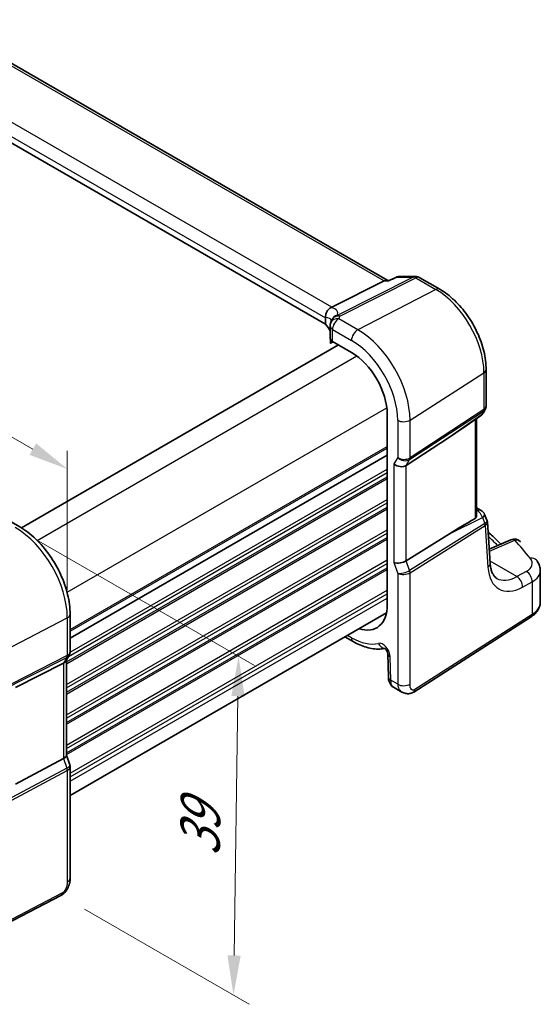
# Model space of a CAD drawing. Units: millimetres. Extents: x 22 to 2603, y 12 to 574.
# Drawn here: x 177 to 226, y 191 to 283 of the extents above; entities that cross this region are included whole.
import ezdxf

# ---------------------------------------------------------------- set-up
doc = ezdxf.new("R2010")
doc.units = ezdxf.units.MM
doc.header["$LTSCALE"] = 1.5
doc.layers.get('Defpoints').update_dxf_attribs({"lineweight": 25})
for name, color, linetype, lineweight in [('Dimension (ISO)', 7, 'Continuous', 18), ('Visible (ISO)', 7, 'Continuous', 35), ('Visible Narrow (ISO)', 7, 'Continuous', 25)]:
    doc.layers.add(name, color=color, linetype=linetype, lineweight=lineweight)
doc.styles.add('Note Text (TK)', font='MS PGothic.ttf')
doc.dimstyles.new('Default - Method 1b (TK)', dxfattribs={"dimscale": 1.5, "dimtxt": 2.5, "dimasz": 2.5, "dimexe": 1, "dimexo": 1.5, "dimgap": 1, "dimtad": 1, "dimtoh": 1, "dimrnd": 1e-08, "dimdsep": 46, "dimtxsty": 'Note Text (TK)', "dimcen": 0.09, "dimdle": 5, "dimclrd": 100, "dimclre": 100, "dimclrt": 7, "dimadec": 1, "dimazin": 1, "dimtfac": 1, "dimtmove": 0, "dimatfit": 3, "dimfxl": 1, "dimtolj": 1, "dimlwd": -1, "dimlwe": -1, "dimarcsym": 0})

# ---------------------------------------------------------------- blocks, each defined once
blk = doc.blocks.new('*D4')
at = {"layer": 'Defpoints', "color": 0}
for p in [(122.563, 275.288), (122.563, 265.271), (181.871, 227.013)]:
    blk.add_point(p, dxfattribs=at)
at = {"layer": 'Dimension (ISO)', "color": 100}
for p, q in [((122.563, 267.869), (122.563, 277.02)), ((178.623, 242.921), (125.81, 273.413)), ((181.871, 229.611), (181.871, 242.778))]:
    blk.add_line(p, q, dxfattribs=at)
for points in [[(126.123, 273.954), (125.498, 272.871), (122.563, 275.288)], [(178.936, 243.462), (178.311, 242.38), (181.871, 241.046)]]:
    blk.add_solid(points, dxfattribs=at)
at = {"layer": 'Dimension (ISO)', "color": 7, "insert": (151.603, 262.407), "char_height": 3.75, "attachment_point": 4, "rotation": 330, "style": 'Note Text (TK)'}
blk.add_mtext('\\A1;{\\Q-30.000;\\W0.816;\\H0.816x; \\fＭＳ Ｐゴシック|b0|i0;\\H3.7310;86}', dxfattribs=at)
blk = doc.blocks.new('*D5')
at = {"layer": 'Defpoints', "color": 0}
for p in [(176.952, 235.532), (181.264, 200.803), (197.534, 191.409)]:
    blk.add_point(p, dxfattribs=at)
at = {"layer": 'Dimension (ISO)', "color": 100}
for p, q in [((179.183, 234.244), (199.499, 222.515)), ((197.956, 219.624), (197.59, 195.159)), ((183.495, 199.515), (199.021, 190.551))]:
    blk.add_line(p, q, dxfattribs=at)
for points in [[(197.331, 219.633), (198.581, 219.615), (198.012, 223.373)], [(196.965, 195.168), (198.215, 195.15), (197.534, 191.409)]]:
    blk.add_solid(points, dxfattribs=at)
at = {"layer": 'Dimension (ISO)', "color": 7, "insert": (194.352, 203.736), "char_height": 3.75, "attachment_point": 4, "rotation": 89.14243, "style": 'Note Text (TK)'}
blk.add_mtext('\\A1;{\\Q29.142;\\W0.824;\\H0.816x; \\fＭＳ Ｐゴシック|b0|i0;\\H3.7310;39}', dxfattribs=at)

msp = doc.modelspace()

# ---------------------------------------------------------------- linework, layer by layer
at = {"layer": 'Visible (ISO)'}
for p, q in [((212.0675, 258.8445), (169.4752, 283.4351)), ((206.2073, 254.6988), (163.7372, 279.219)), ((213.1596, 259.2049), (214.6903, 259.2049)), ((206.81, 256.3041), (211.7494, 258.7909)), ((212.2096, 258.8445), (211.9622, 258.8445)), ((212.2016, 258.8407), (212.8214, 259.1299)), ((215.0903, 259.0977), (216.9799, 258.0067)), ((206.2073, 255.3123), (206.2073, 254.6988)), ((206.6337, 254.5479), (206.6337, 253.4022)), ((177.5369, 235.4976), (207.4313, 252.7571)), ((206.668, 253.2724), (206.668, 252.9644)), ((206.6901, 252.9045), (206.9506, 253.0346)), ((206.868, 253.0823), (208.6603, 252.0475)), ((221.3482, 250.4407), (221.3482, 246.9932)), ((212.0275, 246.2154), (212.0275, 228.2524)), ((221.2614, 246.6695), (221.0617, 246.3235)), ((220.0898, 245.5536), (220.8264, 246.0673)), ((220.438, 245.7964), (220.438, 236.6526)), ((213.8206, 241.3853), (217.8973, 244.0608)), ((182.1356, 225.0886), (212.0275, 242.3467)), ((182.1356, 225.0886), (212.0275, 242.3467)), ((220.438, 237.3916), (220.8676, 237.1435)), ((175.5896, 236.6246), (177.3819, 235.5899)), ((221.2074, 236.7551), (221.4234, 236.2301)), ((221.7276, 232.1549), (221.465, 236.0516)), ((213.8206, 232.3868), (217.8973, 234.9394)), ((223.6843, 234.3826), (221.6373, 233.4952)), ((226.4531, 228.482), (226.4531, 231.4644)), ((182.1356, 210.2636), (211.9522, 227.4782)), ((182.1356, 227.3563), (182.1356, 223.8037)), ((214.531, 220.01), (225.5808, 227.0953)), ((208.0419, 225.2207), (208.826, 224.768)), ((182.0488, 223.48), (181.7294, 222.9266)), ((181.782, 223.0178), (181.782, 214.0348)), ((212.0718, 223.6226), (212.1373, 221.4166)), ((181.5173, 222.735), (176.9897, 220.4427)), ((212.613, 220.4669), (213.4034, 220.0105)), ((181.5173, 213.7365), (176.9897, 211.3213)), ((181.782, 214.0604), (182.1049, 213.1284)), ((182.1356, 212.946), (182.1356, 202.4532)), ((181.2577, 200.7996), (168.9856, 194.42))]:
    msp.add_line(p, q, dxfattribs=at)
for centre, start, end in [((213.1596, 258.4049), 90, 115.010159), ((214.6903, 258.4049), 60, 90), ((207.4337, 254.5479), 156.881769, 180), ((207.5198, 254.7948), 153.21415, 164.778324), ((220.3689, 246.7235), 304.888111, 330), ((220.4676, 236.4507), 22.364873, 60), ((224.0025, 233.6486), 42.253452, 113.436592)]:
    msp.add_arc(centre, 0.8, start, end, dxfattribs=at)
for centre, major_axis, ratio, start_param, end_param in [((211.8531, 258.0445), (-0.2108, -0.7867), 0.6885003, 3.3240246, 3.692199), ((205.6471, 256.289), (1.2956, 0.146), 0.191892, 5.7100943, 5.804505), ((201.782, 253.4913), (-4.9993, 0.1461), 0.5568606, 3.4020315, 3.6420416), ((207.4337, 253.3861), (0.7999, -0.0234), 0.5568606, 3.157869, 3.9432671), ((208.6603, 248.1594), (2.381, -4.1239), 0.5773503, 0.7853982, 2.3561945), ((230.6563, 253.8969), (-14.2702, -10.6869), 0.0294452, 0.4428218, 0.7152715), ((213.2261, 241.8483), (-0.7867, 0.2108), 0.6885003, 0.9678301, 2.5909863), ((230.6563, 241.4656), (-14.2711, -7.641), 0.0357152, 5.504129, 5.7991954), ((213.2261, 232.5419), (-0.7979, -0.1343), 0.4311662, 0.7129602, 2.3361164), ((208.6603, 230.1965), (2.381, -4.1239), 0.5773503, 5.7096731, 7.0685835), ((180.982, 223.2322), (0.7867, -0.2108), 0.6885003, 5.6278592, 6.1007534), ((180.982, 213.9257), (0.7979, 0.1343), 0.4311662, 5.3729894, 6.2107474)]:
    msp.add_ellipse(centre, major_axis=major_axis, ratio=ratio, start_param=start_param, end_param=end_param, dxfattribs=at)
for points, knots in [([(212.164, 258.7909), (212.1642, 258.7913), (212.1644, 258.7918), (212.1743, 258.8174), (212.1868, 258.8338), (212.2016, 258.8407)], [-0.000543955, -0.000543955, -0.000543955, -0.000543955, 0, 0, 0.028836406, 0.028836406, 0.028836406, 0.028836406]), ([(221.3482, 250.4407), (221.3482, 250.9931), (221.2731, 251.572), (220.9899, 252.742), (220.7815, 253.333), (220.2518, 254.4807), (219.9305, 255.0373), (219.2014, 256.0699), (218.7938, 256.5458), (217.9221, 257.3761), (217.4583, 257.7305), (216.9799, 258.0067)], [6.2831853, 6.2831853, 6.2831853, 6.2831853, 6.5973446, 6.5973446, 6.9115038, 6.9115038, 7.2256631, 7.2256631, 7.5398224, 7.5398224, 7.8539816, 7.8539816, 7.8539816, 7.8539816]), ([(206.2069, 255.3297), (206.2034, 255.4037), (206.2064, 255.4933), (206.2465, 255.6899), (206.2809, 255.7866), (206.3773, 255.9654), (206.4376, 256.0457), (206.5443, 256.1488), (206.5832, 256.1804), (206.6648, 256.2352), (206.7073, 256.2584), (206.7509, 256.2769)], [0, 0, 0, 0, 0.02585572, 0.02585572, 0.05113317, 0.05113317, 0.07584764, 0.07584764, 0.08870262, 0.08870262, 0.10159153, 0.10159153, 0.10159153, 0.10159153]), ([(206.698, 254.862), (206.7021, 254.8718), (206.7061, 254.8815), (206.7137, 254.9007), (206.7174, 254.9103), (206.7243, 254.9294), (206.7276, 254.939), (206.734, 254.9579), (206.737, 254.9674), (206.7426, 254.9862), (206.7453, 254.9955), (206.7479, 255.0049)], [-1.012019285, -1.012019285, -1.012019285, -1.012019285, -0.99601293, -0.99601293, -0.980006575, -0.980006575, -0.964000221, -0.964000221, -0.947993866, -0.947993866, -0.931987511, -0.931987511, -0.931987511, -0.931987511]), ([(206.668, 252.9644), (206.668, 252.9541), (206.6685, 252.9449), (206.6702, 252.9295), (206.6714, 252.9233), (206.6759, 252.9085), (206.6801, 252.9042), (206.686, 252.9031), (206.688, 252.9034), (206.6901, 252.9045)], [0.159137782, 0.159137782, 0.159137782, 0.159137782, 0.162950921, 0.162950921, 0.166764059, 0.166764059, 0.174390336, 0.174390336, 0.178052631, 0.178052631, 0.178052631, 0.178052631]), ([(221.3482, 246.9932), (221.3482, 246.9709), (221.347, 246.9484), (221.3423, 246.9035), (221.3388, 246.8811), (221.3294, 246.8365), (221.3235, 246.8145), (221.3094, 246.7712), (221.3012, 246.75), (221.2828, 246.7087), (221.2725, 246.6887), (221.2614, 246.6695)], [-0.78539816, -0.78539816, -0.78539816, -0.78539816, -0.71242539, -0.71242539, -0.63945263, -0.63945263, -0.56647986, -0.56647986, -0.4935071, -0.4935071, -0.42053433, -0.42053433, -0.42053433, -0.42053433]), ([(220.438, 236.6526), (220.4379, 236.5994), (220.427, 236.5426), (220.3919, 236.4685), (220.3767, 236.4454), (220.3439, 236.4103), (220.3274, 236.397), (220.3096, 236.3866)], [0.116399743, 0.116399743, 0.116399743, 0.116399743, 0.135350878, 0.135350878, 0.145224558, 0.145224558, 0.153221649, 0.153221649, 0.153221649, 0.153221649]), ([(221.465, 236.0516), (221.4642, 236.0637), (221.463, 236.0758), (221.4598, 236.1002), (221.4578, 236.1123), (221.453, 236.1365), (221.4502, 236.1486), (221.4438, 236.1724), (221.4402, 236.1842), (221.4324, 236.2074), (221.4281, 236.2189), (221.4234, 236.2301)], [0.82566396, 0.82566396, 0.82566396, 0.82566396, 0.85676164, 0.85676164, 0.88785933, 0.88785933, 0.91895702, 0.91895702, 0.9500547, 0.9500547, 0.98115239, 0.98115239, 0.98115239, 0.98115239]), ([(182.1356, 227.3563), (182.1356, 227.9553), (182.0541, 228.5845), (181.746, 229.8575), (181.5191, 230.5012), (180.9419, 231.7518), (180.5917, 232.3584), (179.7973, 233.4835), (179.3533, 234.0018), (178.4049, 234.9052), (177.9007, 235.2904), (177.3819, 235.5899)], [3.1415927, 3.1415927, 3.1415927, 3.1415927, 3.4557519, 3.4557519, 3.7699112, 3.7699112, 4.0840704, 4.0840704, 4.3982297, 4.3982297, 4.712389, 4.712389, 4.712389, 4.712389]), ([(221.5285, 235.1091), (221.6751, 234.9739), (221.8204, 234.8384), (222.2224, 234.4586), (222.4762, 234.2135), (222.7258, 233.9671)], [0.235039956, 0.235039956, 0.235039956, 0.235039956, 0.246189818, 0.246189818, 0.266174966, 0.266174966, 0.266174966, 0.266174966]), ([(226.0822, 232.4554), (226.1253, 232.4023), (226.1659, 232.3464), (226.2409, 232.2291), (226.2753, 232.1676), (226.3364, 232.039), (226.363, 231.972), (226.4068, 231.833), (226.424, 231.7611), (226.4471, 231.6144), (226.4531, 231.5395), (226.4531, 231.4644)], [0.36430237, 0.36430237, 0.36430237, 0.36430237, 0.44852153, 0.44852153, 0.53274069, 0.53274069, 0.61695985, 0.61695985, 0.70117901, 0.70117901, 0.78539817, 0.78539817, 0.78539817, 0.78539817]), ([(222.3586, 230.7335), (222.2999, 230.7673), (222.2444, 230.8092), (222.1361, 230.9156), (222.0833, 230.9803), (221.983, 231.1383), (221.9356, 231.2316), (221.8519, 231.4479), (221.8156, 231.5709), (221.7588, 231.8438), (221.7384, 231.9937), (221.7276, 232.1549)], [-0.78539816, -0.78539816, -0.78539816, -0.78539816, -0.64402649, -0.64402649, -0.50265482, -0.50265482, -0.36128315, -0.36128315, -0.21991149, -0.21991149, -0.07853982, -0.07853982, -0.07853982, -0.07853982]), ([(225.5808, 227.0953), (225.6814, 227.1597), (225.7759, 227.2299), (225.9508, 227.3818), (226.0311, 227.4636), (226.1743, 227.6394), (226.2373, 227.7334), (226.3416, 227.9328), (226.3827, 228.0381), (226.4386, 228.2563), (226.4531, 228.3691), (226.4531, 228.482)], [0.05235988, 0.05235988, 0.05235988, 0.05235988, 0.19896753, 0.19896753, 0.34557519, 0.34557519, 0.49218285, 0.49218285, 0.6387905, 0.6387905, 0.78539816, 0.78539816, 0.78539816, 0.78539816]), ([(208.826, 224.768), (209.0305, 224.6499), (209.2372, 224.5451), (209.6535, 224.3642), (209.8631, 224.2881), (210.2835, 224.1674), (210.4943, 224.1227), (210.9147, 224.0678), (211.1243, 224.0576), (211.4913, 224.073), (211.6495, 224.0909), (211.805, 224.1206)], [4.71238898, 4.71238898, 4.71238898, 4.71238898, 4.83545304, 4.83545304, 4.95851711, 4.95851711, 5.08158117, 5.08158117, 5.20464524, 5.20464524, 5.29956377, 5.29956377, 5.29956377, 5.29956377]), ([(212.0718, 223.6226), (212.0715, 223.6311), (212.0705, 223.6438), (212.0655, 223.6763), (212.0614, 223.6964), (212.0488, 223.7425), (212.0401, 223.7689), (212.0177, 223.8255), (212.0037, 223.8559), (211.9713, 223.9169), (211.9528, 223.9474), (211.9139, 224.004), (211.8935, 224.0301), (211.8545, 224.0746), (211.8359, 224.0933), (211.8038, 224.1222), (211.79, 224.1328), (211.7696, 224.1469), (211.7626, 224.1508), (211.7593, 224.1525), (211.7589, 224.1527), (211.7589, 224.1527)], [0.0349066, 0.0349066, 0.0349066, 0.0349066, 0.1923542, 0.1923542, 0.3571526, 0.3571526, 0.5346021, 0.5346021, 0.7243757, 0.7243757, 0.9210378, 0.9210378, 1.1159461, 1.1159461, 1.3006888, 1.3006888, 1.47125, 1.47125, 1.6307142, 1.6307142, 1.675274, 1.675274, 1.675274, 1.675274]), ([(182.1356, 223.8037), (182.1356, 223.7814), (182.1344, 223.759), (182.1298, 223.714), (182.1262, 223.6916), (182.1168, 223.6471), (182.1109, 223.625), (182.0968, 223.5817), (182.0886, 223.5605), (182.0702, 223.5193), (182.06, 223.4992), (182.0488, 223.48)], [-0.78539813, -0.78539813, -0.78539813, -0.78539813, -0.71242536, -0.71242536, -0.63945259, -0.63945259, -0.56647981, -0.56647981, -0.49350704, -0.49350704, -0.42053427, -0.42053427, -0.42053427, -0.42053427]), ([(212.613, 220.4669), (212.5365, 220.5111), (212.4675, 220.5686), (212.3483, 220.7023), (212.298, 220.7806), (212.2115, 220.9623), (212.1796, 221.0695), (212.1469, 221.2566), (212.1397, 221.3365), (212.1373, 221.4166)], [0, 0, 0, 0, 0.02812803, 0.02812803, 0.05788863, 0.05788863, 0.09397598, 0.09397598, 0.11993278, 0.11993278, 0.11993278, 0.11993278]), ([(214.531, 220.01), (214.4303, 219.9454), (214.3175, 219.899), (214.0917, 219.8507), (213.9765, 219.8457), (213.7409, 219.8716), (213.6181, 219.9061), (213.4696, 219.9743), (213.4361, 219.9916), (213.4034, 220.0105)], [0, 0, 0, 0, 0.03862163, 0.03862163, 0.07562447, 0.07562447, 0.11587868, 0.11587868, 0.12788611, 0.12788611, 0.12788611, 0.12788611]), ([(182.1356, 212.946), (182.1356, 212.9582), (182.1352, 212.9706), (182.1335, 212.9953), (182.1323, 213.0076), (182.129, 213.0323), (182.1269, 213.0446), (182.122, 213.069), (182.1191, 213.0811), (182.1125, 213.105), (182.1089, 213.1168), (182.1049, 213.1284)], [0.78539813, 0.78539813, 0.78539813, 0.78539813, 0.81437331, 0.81437331, 0.84334848, 0.84334848, 0.87232366, 0.87232366, 0.90129883, 0.90129883, 0.930274, 0.930274, 0.930274, 0.930274]), ([(182.1356, 202.4532), (182.1356, 202.3242), (182.1224, 202.188), (182.0619, 201.8908), (182.0073, 201.7262), (181.8571, 201.406), (181.7571, 201.2467), (181.5304, 200.9841), (181.4007, 200.8739), (181.2577, 200.7996)], [0, 0, 0, 0, 0.04210539, 0.04210539, 0.09352905, 0.09352905, 0.14831264, 0.14831264, 0.19956925, 0.19956925, 0.19956925, 0.19956925])]:
    msp.add_open_spline(points, degree=3, knots=knots, dxfattribs=at)
msp.add_open_spline([(206.2073, 255.3123), (206.2073, 255.318), (206.2072, 255.3238), (206.2069, 255.3297)], degree=3, dxfattribs=at)
at = {"layer": 'Visible Narrow (ISO)'}
for p, q in [((169.1438, 283.3892), (211.7494, 258.7909)), ((206.81, 256.3041), (164.3251, 280.8327)), ((163.7372, 279.8325), (206.2073, 255.3123)), ((214.4673, 259.1513), (207.2968, 255.5412)), ((212.9366, 259.1513), (214.4673, 259.1513)), ((207.5494, 255.4642), (214.7199, 259.0743)), ((211.7494, 258.7909), (212.164, 258.7909)), ((214.7199, 259.0743), (216.6095, 257.9833)), ((216.6095, 257.9833), (209.2556, 254.1826)), ((209.2556, 254.1826), (207.4633, 255.2173)), ((206.868, 253.0823), (206.868, 254.2213)), ((206.868, 254.2213), (208.6603, 253.1866)), ((206.8847, 253.0726), (206.668, 252.9644)), ((179.0225, 234.314), (209.1616, 251.7148)), ((214.1742, 245.6634), (221.1427, 250.1317)), ((221.1427, 250.1317), (221.1427, 246.6672)), ((181.8509, 229.415), (211.99, 246.8158)), ((214.1369, 241.9331), (221.1054, 246.5064)), ((221.1427, 246.6672), (214.1742, 242.0939)), ((220.9037, 246.1571), (217.8973, 244.0608)), ((221.1054, 246.5064), (220.9037, 246.1571)), ((213.014, 245.6458), (213.014, 242.1341)), ((214.1742, 242.0939), (214.1742, 245.6634)), ((220.3096, 245.7069), (220.3096, 236.3866)), ((182.1356, 225.9051), (212.0275, 243.1632)), ((182.1356, 225.7418), (212.0275, 242.9999)), ((213.014, 242.1341), (212.6604, 241.5217)), ((212.6604, 241.5217), (212.6604, 232.2153)), ((213.8206, 241.3853), (214.1369, 241.9331)), ((181.9844, 223.3683), (212.0275, 240.7137)), ((182.1352, 223.782), (212.0275, 241.0403)), ((213.8206, 232.3868), (213.8206, 241.3853)), ((181.782, 222.8433), (212.0275, 240.3055)), ((181.782, 222.68), (212.0275, 240.1422)), ((181.782, 220.7204), (212.0275, 238.1826)), ((181.782, 220.3938), (212.0275, 237.856)), ((181.782, 219.9855), (212.0275, 237.4477)), ((181.782, 219.8222), (212.0275, 237.2844)), ((220.438, 237.1754), (220.5169, 237.1299)), ((220.5169, 237.1299), (220.438, 237.091)), ((217.8973, 234.9394), (221.0025, 236.4678)), ((221.0025, 236.4678), (221.2298, 235.9154)), ((181.782, 217.8626), (212.0275, 235.3249)), ((181.782, 217.536), (212.0275, 234.9983)), ((221.2229, 235.9106), (214.1369, 231.4738)), ((214.1742, 231.2699), (221.2601, 235.7067)), ((221.2601, 235.7067), (221.5239, 231.7921)), ((181.782, 217.1278), (212.0275, 234.59)), ((181.782, 216.9645), (212.0275, 234.4267)), ((221.6513, 233.287), (224.0469, 234.3254)), ((181.782, 215.0049), (212.0275, 232.4671)), ((212.6604, 232.2153), (213.014, 231.1947)), ((214.1369, 231.4738), (213.8206, 232.3868)), ((224.2354, 230.8948), (221.7144, 232.3503)), ((181.782, 214.6783), (212.0275, 232.1405)), ((181.782, 214.27), (212.0275, 231.7323)), ((181.782, 214.1067), (212.0275, 231.569)), ((225.1324, 231.3839), (224.2354, 230.8948)), ((213.014, 231.1947), (213.014, 220.7427)), ((214.1742, 220.7602), (214.1742, 231.2699)), ((224.7856, 229.9089), (225.6825, 230.398)), ((225.6825, 230.398), (225.6825, 227.323)), ((182.1356, 212.3513), (212.0275, 229.6094)), ((182.1356, 212.0247), (212.0275, 229.2828)), ((182.1356, 211.6164), (212.0275, 228.8745)), ((174.1316, 222.9898), (181.8709, 227.0131)), ((181.8709, 227.0131), (181.8709, 223.4436)), ((225.6825, 227.323), (214.6327, 220.2377)), ((208.6603, 225.1342), (208.2763, 225.3559)), ((174.0943, 219.3646), (181.8336, 223.2828)), ((181.8709, 223.4436), (174.1316, 219.5254)), ((181.8336, 223.2828), (181.5173, 222.735)), ((212.3713, 221.1137), (212.3057, 223.3198)), ((181.5173, 222.735), (181.5173, 213.7365)), ((213.014, 220.7427), (212.3713, 221.1137)), ((181.5173, 213.7365), (181.8336, 212.8235)), ((181.8336, 212.8235), (173.9638, 208.6256)), ((174.0011, 208.4217), (181.8709, 212.6196)), ((181.8709, 212.6196), (181.8709, 202.1099)), ((181.3616, 201.0287), (169.0896, 194.6491))]:
    msp.add_line(p, q, dxfattribs=at)
for centre, major_axis, ratio, start_param, end_param in [((213.1596, 258.4049), (-0.3382, 0.725), 0.5287451, 6.0116785, 6.2831853), ((213.1596, 258.4049), (0, 0.8), 0.7745967, 0, 0.3681745), ((214.6903, 258.4049), (0, 0.8), 0.7745967, 0, 0.3681745), ((214.6903, 258.4049), (-0.3597, 0.7145), 0.5995964, 5.5317745, 5.994775), ((214.6903, 258.4049), (0.4, 0.6928), 0.5773503, 0, 0.7330383), ((216.5799, 257.3139), (0.4, 0.6928), 0.5773503, 0, 0.7330383), ((216.6095, 252.7489), (3.2054, -5.5519), 0.5773503, 0.7853982, 2.3561945), ((207.5198, 254.7948), (-0.7719, 0.21), 0.8312953, 4.8974249, 6.2831853), ((201.559, 254.2948), (5.7879, 1.5704), 0.2383639, 6.0720111, 6.6806192), ((207.5198, 254.7948), (-0.7142, 0.3605), 0.9519097, 5.4456947, 6.2831853), ((207.5198, 254.7948), (-0.3597, 0.7145), 0.5995964, 5.5317745, 5.994775), ((201.8116, 256.1013), (-5.7984, 0.2503), 0.5463791, 2.9385481, 3.0185799), ((201.782, 253.5485), (4.9918, 1.5338), 0.1863215, 0.0009551, 0.4271681), ((207.4337, 254.5479), (-0.8, 0), 0.5773503, 0, 0.7853982), ((207.4337, 254.5479), (-0.7358, 0.3141), 0.8204656, 5.0113162, 6.2831853), ((207.4337, 254.5479), (0.4, 0.6928), 0.5773503, 0.7330383, 2.3561945), ((209.226, 253.5132), (0.4, 0.6928), 0.5773503, 0.7330383, 2.3561945), ((209.2556, 248.5031), (-3.4779, 6.024), 0.5773503, 3.9269908, 5.4977871), ((208.6603, 248.1594), (3.0785, -5.3321), 0.5773503, 0.7853982, 2.3561945), ((220.5482, 250.4407), (0.8, 0), 0.5773503, 5.550147, 6.2831853), ((220.3689, 246.7235), (0.4576, -0.6562), 0.5333162, 0, 0.2724497), ((220.3689, 246.7235), (0.6928, -0.4), 0.7745967, 5.9150109, 6.2831853), ((220.5482, 247.034), (0.7367, -0.318), 0.747285, 5.8280769, 6.1962513), ((220.7711, 246.8604), (0.2743, -0.418), 0.5995964, 0.2884103, 0.7514108), ((220.5482, 247.034), (-0.7989, 0.0673), 0.6257663, 2.4612194, 3.1942577), ((213.5796, 245.9724), (0.8, 0), 0.5773503, 3.9269908, 5.550147), ((213.5796, 242.4607), (-0.7989, 0.0673), 0.6257663, 0.8380632, 2.4612194), ((213.5796, 242.4607), (0.7367, -0.318), 0.747285, 4.2049207, 5.8280769), ((213.8026, 242.287), (0.2743, -0.418), 0.5995964, 0.2884103, 0.7514108), ((220.4676, 236.4507), (0.4, 0.6928), 0.5773503, 0, 0.6981317), ((220.4676, 236.4507), (-0.3533, 0.7178), 0.633944, 4.4326645, 5.5372971), ((220.4676, 236.4507), (0.7398, 0.3044), 0.3010286, 5.3893584, 6.2831853), ((220.6694, 235.9604), (-0.7562, -0.2642), 0.3701234, 2.2678672, 3.1616941), ((220.6694, 235.9604), (0.7938, 0.1092), 0.5705856, 5.5051626, 6.2435011), ((176.9523, 229.8528), (3.4779, -6.024), 0.5773503, 0.7853981, 2.3561944), ((220.9682, 236.4973), (0.2412, -0.5936), 0.3663057, 0.0640852, 0.0992123), ((220.8886, 235.8999), (-0.2653, 0.4238), 0.6138614, 3.9059687, 4.3689693), ((220.8955, 235.9047), (-0.3031, 0.3976), 0.5910653, 3.8525252, 4.3135662), ((220.6339, 236.4867), (0.6657, -0.7489), 0.6478317, 6.2058898, 6.2410169), ((157.7725, 215.8734), (74.1794, -3.2015), 0.5463791, 0.5364694, 0.559823), ((224.0025, 233.6486), (-0.3182, 0.734), 0.5898999, 5.5667468, 6.2831853), ((224.0025, 233.6486), (0.5921, 0.5379), 0.7431259, 0, 0.9148224), ((157.7873, 219.5724), (74.1582, -4.6939), 0.5303864, 0.4546541, 0.5004153), ((223.4974, 232.2412), (2.1988, -0.1392), 0.5303864, 5.5837053, 6.7378394), ((225.4609, 231.9515), (0.6213, 0.5039), 0.7610592, 0, 0.9569877), ((213.5796, 231.5213), (-0.7708, -0.2186), 0.3258179, 0.659157, 2.2823132), ((213.8026, 231.4631), (-0.2653, 0.4238), 0.6138614, 3.9059687, 4.3689693), ((220.9294, 232.1011), (0.7982, 0.0538), 0.6232376, 5.5097197, 6.2831853), ((225.0642, 234.4017), (-2.4512, -4.703), 0.5463791, 5.5527504, 6.9664671), ((225.088, 230.7071), (-0.383, 0.7024), 0.6501465, 3.9440313, 5.5107214), ((223.4531, 231.5644), (-2.999, 0.1418), 0.5431727, 2.4342398, 3.1672781), ((213.5796, 231.5213), (0.7995, 0.0564), 0.5243483, 3.8899952, 5.5131514), ((224.4697, 234.7108), (2.0528, 4.009), 0.5407423, 3.1143457, 3.8212041), ((224.1911, 230.218), (-0.383, 0.7024), 0.6501465, 3.9440313, 5.5107214), ((223.4531, 228.482), (3, 0), 0.5773503, 5.550147, 6.2831853), ((181.3356, 227.3563), (0.8, 0), 0.5773503, 5.4454273, 6.2831853), ((225.3109, 227.5162), (0.2699, -0.4209), 0.6067752, 0, 0.757811), ((208.6603, 230.1965), (3.1, -5.3694), 0.5773503, 5.4977871, 6.1131075), ((209.226, 225.4608), (-0.4, -0.6928), 0.5773503, 5.4977871, 6.2831853), ((211.599, 223.6993), (-0.5, 0.866), 0.5773503, 3.9618974, 6.1131075), ((211.7566, 224.9283), (0.1859, -0.7781), 0.8047158, 4.9473367, 6.0360077), ((181.3356, 223.8446), (0.7367, -0.318), 0.7472851, 5.7233572, 6.1962513), ((181.5363, 223.6581), (0.2258, -0.4461), 0.5534337, 0.353151, 0.8161516), ((181.3356, 223.8446), (-0.7989, 0.0673), 0.6257663, 2.3564997, 3.1942577), ((212.8714, 223.6464), (-0.7996, -0.0238), 0.5568493, 0, 0.7685436), ((212.937, 221.4403), (-0.7996, -0.0238), 0.5568493, 0, 0.7685436), ((213.5796, 221.0693), (0.8, 0), 0.5773503, 3.9269908, 5.550147), ((214.2611, 220.4309), (0.2699, -0.4209), 0.6067752, 0, 0.757811), ((181.3356, 212.9051), (-0.7708, -0.2186), 0.325818, 2.1775935, 3.1602273), ((181.5363, 212.8342), (0.2353, -0.4412), 0.5391686, 0.8044745, 1.2674751), ((181.3356, 212.9051), (0.7995, 0.0564), 0.5243484, 5.4084316, 6.2461896), ((181.3356, 202.4532), (0.8, 0), 0.5773503, 5.4454273, 6.2831853), ((181.0271, 201.2432), (0.2306, -0.4436), 0.5463429, 0, 0.8102425)]:
    msp.add_ellipse(centre, major_axis=major_axis, ratio=ratio, start_param=start_param, end_param=end_param, dxfattribs=at)
msp.add_open_spline([(212.164, 258.7909), (212.4215, 258.911), (212.6791, 259.0311), (212.9366, 259.1513)], degree=3, dxfattribs=at)
for points, knots in [([(212.6128, 220.4673), (212.569, 220.4926), (212.5283, 220.5306), (212.416, 220.701), (212.3743, 220.8977), (212.3713, 221.1137)], [0.57252817, 0.57252817, 0.57252817, 0.57252817, 0.7056886, 0.7056886, 1, 1, 1, 1]), ([(213.014, 220.7427), (213.014, 220.6279), (213.0338, 220.5112), (213.1356, 220.2401), (213.2473, 220.1091), (213.3848, 220.0215), (213.3941, 220.0159), (213.4034, 220.0105)], [0, 0, 0, 0, 0.15756296, 0.15756296, 0.40966368, 0.40966368, 0.42768669, 0.42768669, 0.42768669, 0.42768669]), ([(214.6327, 220.2377), (214.5498, 220.1846), (214.475, 220.1755), (214.3416, 220.2192), (214.2839, 220.2734), (214.2098, 220.4198), (214.1893, 220.5055), (214.1752, 220.6501), (214.1742, 220.7067), (214.1742, 220.7602)], [-1, -1, -1, -1, -0.70249042, -0.70249042, -0.40966368, -0.40966368, -0.15756296, -0.15756296, 0, 0, 0, 0]), ([(181.8709, 202.1099), (181.8709, 202.0334), (181.868, 201.9475), (181.8377, 201.7567), (181.8093, 201.652), (181.7398, 201.4794), (181.705, 201.4097), (181.6349, 201.2939), (181.601, 201.2458), (181.5287, 201.1585), (181.4902, 201.1195), (181.4215, 201.0642), (181.3921, 201.0445), (181.3616, 201.0287)], [-1, -1, -1, -1, -0.77491071, -0.77491071, -0.53984277, -0.53984277, -0.37309357, -0.37309357, -0.23784422, -0.23784422, -0.09839398, -0.09839398, 0, 0, 0, 0])]:
    msp.add_open_spline(points, degree=3, knots=knots, dxfattribs=at)

# ---------------------------------------------------------------- dimensions: what is measured, and where the dimension line sits
at = {"layer": 'Dimension (ISO)', "color": 100}
for base, p1, p2, angle, text, override, picture, middle in [((122.5627, 275.2876), (181.8709, 227.0131), (122.5627, 265.2706), 330, '{\\Q-30.000;\\W0.816;\\H0.816x; \\fＭＳ Ｐゴシック|b0|i0;\\H3.7310;86}', {"dimgap": 1, "dimtoh": 0, "dimdec": 2, "dimlfac": 1.189857, "dimtol": 0, "dimlim": 0, "dimtp": 0, "dimtm": 0, "dimtdec": 2, "dimtofl": 0, "dimatfit": 1}, '*D4', (152.2168, 258.1668)), ((197.5335, 191.4094), (176.9523, 235.5322), (181.2637, 200.8029), 89.142432, '{\\Q29.142;\\W0.824;\\H0.816x; \\fＭＳ Ｐゴシック|b0|i0;\\H3.7310;39}', {"dimgap": 1, "dimtoh": 0, "dimdec": 2, "dimlfac": 1.119857, "dimtol": 0, "dimlim": 0, "dimtp": 0, "dimtm": 0, "dimtdec": 2, "dimtofl": 0, "dimatfit": 1}, '*D5', (197.7727, 207.3914))]:
    dim = msp.add_linear_dim(base=base, p1=p1, p2=p2, angle=angle, text=text, dimstyle='Default - Method 1b (TK)', override=override, dxfattribs=at)
    dim.commit()
    dim.dimension.update_dxf_attribs({"geometry": picture, "text_midpoint": middle, "dimtype": 160})

doc.saveas('drawing.dxf')
